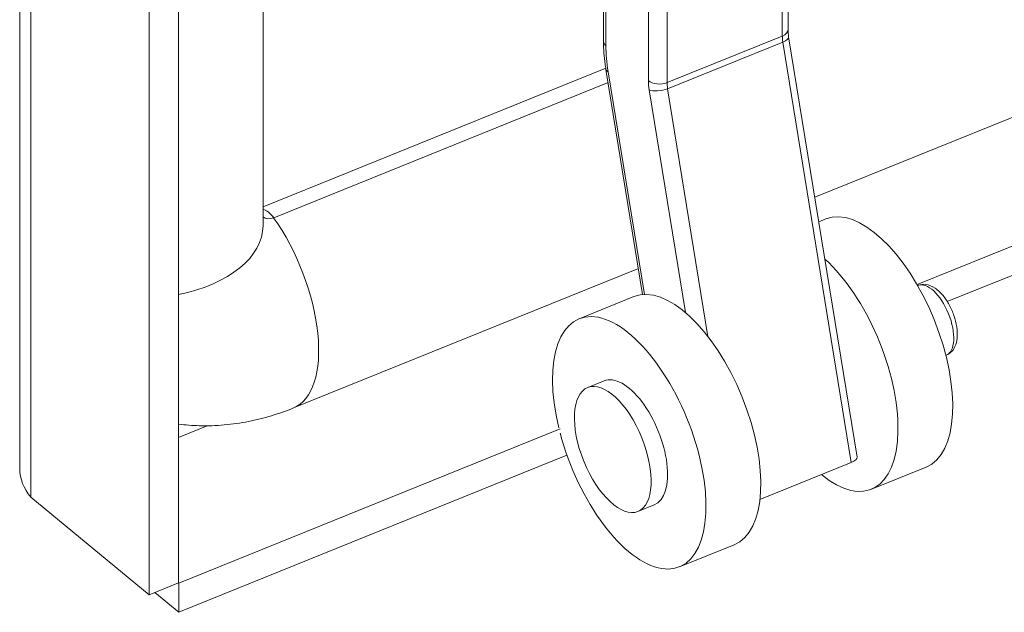
# Model space of a CAD drawing. Units: inches. Extents: x 20 to 408, y 8 to 254.
# Drawn here: x 351 to 354, y 54 to 56 of the extents above; entities that cross this region are included whole.
import ezdxf

# ---------------------------------------------------------------- set-up
doc = ezdxf.new("R2010")
doc.units = ezdxf.units.IN
doc.header["$LTSCALE"] = 25
doc.header["$MEASUREMENT"] = 0
doc.layers.add('Visible (ANSI)', color=7, linetype='Continuous', lineweight=5)
doc.layers.add('Visible Narrow (ANSI)', color=7, linetype='Continuous', lineweight=5)

msp = doc.modelspace()

# ---------------------------------------------------------------- linework, layer by layer
at = {"layer": 'Visible (ANSI)'}
for p, q in [((351.0505, 54.9147), (351.0505, 109.413)), ((351.454, 109.0704), (351.454, 54.5229)), ((351.5454, 81.4825), (351.5454, 54.5599)), ((351.8085, 81.3124), (351.8085, 55.6723)), ((353.527, 55.761), (373.9912, 64.034)), ((353.8454, 55.4892), (374.9126, 64.006)), ((353.9397, 55.4361), (374.9126, 63.9148)), ((352.8689, 57.3193), (352.8689, 56.2464)), ((353.4437, 56.8688), (353.4437, 56.2824)), ((353.4456, 56.2606), (353.6588, 54.9519)), ((351.8085, 55.7309), (352.8758, 56.1624)), ((352.8764, 56.1588), (352.9906, 55.4578)), ((351.8416, 55.697), (352.883, 56.118)), ((353.5615, 55.6931), (353.5395, 55.6842)), ((351.9034, 55.1047), (352.9774, 55.5389)), ((353.8474, 55.4857), (353.8487, 55.4862)), ((352.9636, 55.4514), (352.7929, 55.3824)), ((353.9352, 55.2684), (353.9366, 55.2689)), ((352.8198, 55.1685), (352.871, 55.1892)), ((351.5459, 54.5596), (352.7336, 55.0397)), ((351.5459, 54.4684), (352.7551, 54.9573)), ((353.6408, 54.9349), (353.3561, 54.8198)), ((353.8739, 54.9205), (353.7032, 54.8515)), ((351.454, 54.5229), (351.0849, 54.8273)), ((352.976, 54.7822), (353.0272, 54.8029)), ((353.2759, 54.6788), (353.1052, 54.6098)), ((351.5454, 54.5599), (351.454, 54.5229)), ((351.5454, 54.56), (351.5459, 54.5596)), ((351.5459, 54.5596), (351.5459, 54.4684)), ((351.4713, 54.5299), (351.5459, 54.4684))]:
    msp.add_line(p, q, dxfattribs=at)
for centre, major_axis, ratio, start_param, end_param in [((353.7177, 55.3068), (-0.1562, 0.3863), 0.468323, 3.141593, 6.283185), ((351.8416, 55.7395), (-0.0331, -0.0402), 0.668835, 0.003132, 0.889288), ((353.547, 55.2378), (0.1562, -0.3863), 0.468323, 5.573081, 8.665308), ((353.1197, 55.0651), (-0.1562, 0.3863), 0.468323, 3.141593, 6.283185), ((352.9491, 54.9961), (-0.1562, 0.3863), 0.468323, 1.305975, 7.546779), ((352.9491, 54.9961), (0.0781, -0.1931), 0.468323, 0, 3.141593), ((353.6177, 54.9452), (0.0411, 0.0067), 0.38457, 5.244484, 6.283185)]:
    msp.add_ellipse(centre, major_axis=major_axis, ratio=ratio, start_param=start_param, end_param=end_param, dxfattribs=at)
msp.add_ellipse((352.8979, 54.9754), major_axis=(-0.0781, 0.1931), ratio=0.468323, dxfattribs=at)
for points, knots in [([(353.4437, 56.2824), (353.4437, 56.2811), (353.4437, 56.2798), (353.4438, 56.2771), (353.4438, 56.2757), (353.444, 56.2728), (353.4442, 56.2714), (353.4445, 56.2684), (353.4447, 56.2669), (353.4451, 56.2638), (353.4453, 56.2622), (353.4456, 56.2606)], [1.5707963, 1.5707963, 1.5707963, 1.5707963, 1.6231562, 1.6231562, 1.6755161, 1.6755161, 1.727876, 1.727876, 1.7802358, 1.7802358, 1.8325957, 1.8325957, 1.8325957, 1.8325957]), ([(352.8689, 56.2464), (352.8689, 56.2408), (352.869, 56.2352), (352.8694, 56.2238), (352.8697, 56.218), (352.8705, 56.2064), (352.871, 56.2005), (352.8722, 56.1887), (352.8729, 56.1828), (352.8745, 56.1708), (352.8754, 56.1648), (352.8764, 56.1588)], [1.5707963, 1.5707963, 1.5707963, 1.5707963, 1.6231562, 1.6231562, 1.6755161, 1.6755161, 1.727876, 1.727876, 1.7802358, 1.7802358, 1.8325957, 1.8325957, 1.8325957, 1.8325957]), ([(353.9366, 55.2689), (353.9424, 55.2713), (353.9478, 55.2749), (353.957, 55.2841), (353.9607, 55.2898), (353.9673, 55.3039), (353.9693, 55.3126), (353.9715, 55.3329), (353.971, 55.3447), (353.9675, 55.3685), (353.9645, 55.3805), (353.9565, 55.4038), (353.9516, 55.415), (353.9401, 55.4361), (353.9336, 55.446), (353.9189, 55.4637), (353.9108, 55.4715), (353.8929, 55.4836), (353.883, 55.4881), (353.8645, 55.4901), (353.8567, 55.4893), (353.8492, 55.4864), (353.8489, 55.4863), (353.8487, 55.4862)], [2.15075, 2.15075, 2.15075, 2.15075, 2.344491, 2.344491, 2.565352, 2.565352, 2.86984, 2.86984, 3.245084, 3.245084, 3.607879, 3.607879, 3.960443, 3.960443, 4.315078, 4.315078, 4.683598, 4.683598, 5.048041, 5.048041, 5.284488, 5.284488, 5.292343, 5.292343, 5.292343, 5.292343]), ([(351.5454, 55.0542), (351.5669, 55.0515), (351.5882, 55.0499), (351.6358, 55.0486), (351.6619, 55.0495), (351.7132, 55.054), (351.7383, 55.0577), (351.7874, 55.0674), (351.8114, 55.0734), (351.8583, 55.0876), (351.8812, 55.0957), (351.9034, 55.1047)], [1.0809755, 1.0809755, 1.0809755, 1.0809755, 1.1619885, 1.1619885, 1.2641904, 1.2641904, 1.3663924, 1.3663924, 1.4685944, 1.4685944, 1.5707963, 1.5707963, 1.5707963, 1.5707963])]:
    msp.add_open_spline(points, degree=3, knots=knots, dxfattribs=at)
msp.add_open_spline([(351.0849, 54.8273), (351.0627, 54.8538), (351.0509, 54.8843), (351.0507, 54.9148)], degree=3, dxfattribs=at)
at = {"layer": 'Visible Narrow (ANSI)'}
for p, q in [((351.0849, 109.3747), (351.0849, 54.8273)), ((352.8764, 56.2326), (352.8764, 57.3131)), ((353.0088, 57.2039), (353.0088, 56.1234)), ((353.0668, 56.1175), (353.0668, 57.1279)), ((353.4259, 56.8762), (353.4259, 56.2627)), ((353.4259, 56.2627), (353.0668, 56.1175)), ((353.4275, 56.2437), (353.0685, 56.0986)), ((353.4275, 56.2437), (353.6408, 54.9349)), ((352.9963, 55.4582), (352.8834, 56.1517)), ((353.0112, 56.095), (353.1242, 55.4015)), ((353.1942, 55.327), (353.0685, 56.0986)), ((351.6348, 55.0491), (351.5454, 55.013))]:
    msp.add_line(p, q, dxfattribs=at)
for centre, major_axis, ratio, start_param, end_param in [((353.402, 56.2824), (0.0417, 0), 0.57735, 5.323254, 6.283185), ((352.9105, 56.2464), (-0.0417, 0), 0.57735, 0, 0.610865), ((353.4737, 56.2233), (0.0312, -0.0773), 0.468323, 4.000271, 4.26207), ((353.4044, 56.2539), (0.0411, 0.0067), 0.38457, 5.244484, 6.283185), ((353.0805, 56.0643), (-0.1334, 0.3299), 0.468323, 0.858678, 1.120478), ((352.9175, 56.1655), (-0.0411, -0.0067), 0.38457, 0, 0.532095), ((353.0429, 56.1372), (-0.0417, 0), 0.57735, 0.610865, 2.181662), ((353.0805, 56.0643), (0.0468, -0.1159), 0.468323, 4.000271, 4.26207), ((353.0454, 56.1088), (-0.0411, -0.0067), 0.38457, 0.532095, 2.102891), ((353.1146, 56.0781), (-0.0312, 0.0773), 0.468323, 0.858678, 1.120478), ((351.826, 55.6354), (-0.0356, 0.0882), 0.468323, 5.281808, 5.897505), ((351.7557, 55.4701), (0.1477, -0.3654), 0.468323, 0, 2.039949), ((351.4144, 55.6723), (0.3941, 0), 0.57735, 5.051289, 6.283185), ((353.8926, 55.3775), (-0.0439, 0.1086), 0.468323, 3.141593, 6.283185)]:
    msp.add_ellipse(centre, major_axis=major_axis, ratio=ratio, start_param=start_param, end_param=end_param, dxfattribs=at)

doc.saveas('drawing.dxf')
